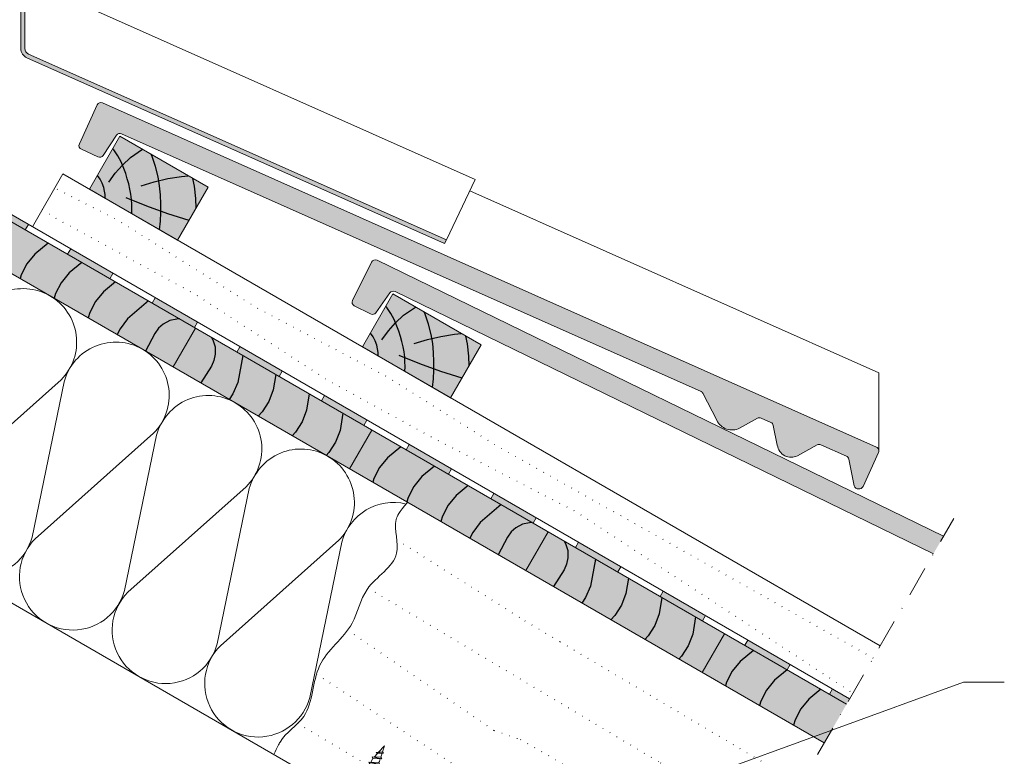
# Model space of a CAD drawing. Extents: x 0 to 1050, y 0 to 1485.
# Drawn here: x 510 to 752, y 536 to 717 of the extents above; entities that cross this region are included whole.
import ezdxf

# ---------------------------------------------------------------- set-up
doc = ezdxf.new("R2010")
doc.units = 0
doc.header["$LTSCALE"] = 15
doc.linetypes.add('PUNKT2', pattern=[0.125, 0, -0.125])
doc.linetypes.add('STRICHPUNKT', pattern=[1, 0.5, -0.25, 0, -0.25])
for name, color, linetype, lineweight in [('DAEMM', 7, 'CONTINUOUS', 9), ('DAEMM1', 7, 'CONTINUOUS', 5), ('FLANK1', 7, 'CONTINUOUS', 5), ('HILF2S', 7, 'STRICHPUNKT', 9), ('TEXT2', 7, 'CONTINUOUS', 9), ('UK', 7, 'CONTINUOUS', 9), ('UK1', 7, 'CONTINUOUS', 5), ('UK2', 7, 'CONTINUOUS', 9), ('UK2P', 7, 'PUNKT2', 9), ('UK4', 7, 'CONTINUOUS', 15), ('ZUB1', 7, 'CONTINUOUS', 5), ('ZUB2', 7, 'CONTINUOUS', 9), ('ZUB3', 7, 'CONTINUOUS', 13), ('ZUB5', 7, 'CONTINUOUS', 18)]:
    doc.layers.add(name, color=color, linetype=linetype, lineweight=lineweight)
for name, color, linetype, lineweight, true_color in [('GRAU10', 7, 'CONTINUOUS', 25, 0xeceded), ('GRAU20', 254, 'CONTINUOUS', 25, 0xd9dadb), ('GRAU35', 9, 'CONTINUOUS', 25, 0xc5c7c8)]:
    doc.layers.add(name, color=color, linetype=linetype, lineweight=lineweight, true_color=true_color)

# ---------------------------------------------------------------- blocks, each defined once
blk = doc.blocks.new('mf')
at = {"layer": 'DAEMM1', "flags": 128}
blk.add_lwpolyline([(-1.38246326344e-05, 99.99996292694573, -0.4931452416000104), (18.11109005907884, 76.39711025665358), (0.6388850590789197, 23.60286025665366, 1.303224807690544), (36.86110761042949, 23.60283876195408), (19.38890461042945, 76.39708176195413, -0.4931454423046549), (37.50002183820506, 99.99993348395076)], format="xyb", dxfattribs=at)
blk = doc.blocks.new('FN51X35')
at = {"layer": 'UK1'}
for p, q in [((1.25, -2.499999999999999), (-1e-16, 0.9571862888483874)), ((4.25, -2.499999999999999), (2.442171471881569, 2.5)), ((7.25, -2.499999999999999), (5.442171471881568, 2.5)), ((10.25, -2.499999999999999), (8.442171471881569, 2.5)), ((13.25, -2.499999999999999), (11.44217147188157, 2.5)), ((16.25, -2.499999999999999), (14.44217147188157, 2.5)), ((19.25, -2.499999999999999), (17.44217147188157, 2.5)), ((22.25, -2.499999999999999), (20.44217147188157, 2.5)), ((25.25, -2.499999999999999), (23.44217147188157, 2.5)), ((28.11185275310595, -2.117919385756601), (26.44217147188157, 2.5)), ((30.88922630182704, -1.502190493839454), (29.44217147188158, 1.822994826190051))]:
    blk.add_line(p, q, dxfattribs=at)
blk.add_lwpolyline([(-1e-16, -0.1490919183170793), (1.250000000000005, -2.499999999999998), (1.70193655644287, -1.750000000000023), (1e-16, 1.450877124042475)], dxfattribs=at)
for points in [[(4.250000000000005, -2.499999999999998), (4.70193655644287, -1.750000000000023), (2.44217147188158, 2.499999999999974), (1.99023491543872, 1.750000000000009)], [(7.701936556442857, -1.75), (7.250000000000005, -2.499999999999998), (4.990234915438716, 1.75), (5.442171471881573, 2.500000000000007)], [(10.25, -2.499999999999998), (7.990234915438716, 1.75), (8.442171471881572, 2.500000000000007), (10.70193655644287, -1.750000000000023)], [(13.25, -2.499999999999998), (10.99023491543871, 1.75), (11.44217147188157, 2.500000000000007), (13.70193655644287, -1.750000000000023)], [(14.44217147188158, 2.499999999999974), (16.70193655644285, -1.75), (16.25, -2.499999999999998), (13.99023491543871, 1.75)], [(19.25, -2.499999999999998), (16.99023491543871, 1.75), (17.44217147188157, 2.500000000000007), (19.70193655644287, -1.750000000000023)], [(20.44217147188158, 2.499999999999974), (22.70193655644286, -1.75), (22.25, -2.499999999999998), (19.99023491543871, 1.75)], [(23.44217147188158, 2.499999999999974), (25.70193655644286, -1.75), (25.25, -2.499999999999998), (22.99023491543872, 1.75)], [(26.44217147188157, 2.5), (28.50588539505394, -1.262354816393753), (28.11185275310595, -2.117919385756601), (25.99023491543871, 1.75)], [(29.44217147188158, 1.822994826190051), (31.13297696423977, -0.6799426372309907), (30.88922630182704, -1.502190493839454), (29.22848371351763, 1.102158625955591)]]:
    blk.add_lwpolyline(points, close=True, dxfattribs=at)
at = {"layer": 'UK2'}
for p, q in [((-1e-16, 1.75), (-0.8000000000000002, 2.55)), ((1.990234915438715, 1.75), (-1e-16, 1.75)), ((1e-16, 1.75), (-1e-16, -1.75)), ((4.990234915438717, 1.75), (2.840953545627677, 1.75)), ((7.990234915438716, 1.75), (5.840953545627677, 1.75)), ((10.99023491543871, 1.75), (8.840953545627677, 1.75)), ((13.99023491543871, 1.75), (11.84095354562767, 1.75)), ((16.99023491543871, 1.75), (14.84095354562767, 1.75)), ((19.99023491543871, 1.75), (17.84095354562768, 1.75)), ((22.99023491543872, 1.75), (20.84095354562768, 1.75)), ((25.99023491543872, 1.75), (23.84095354562768, 1.75)), ((29.22848371351763, 1.102158625955591), (26.92932565093468, 1.611869697002714)), ((34.2, 1.9e-15), (30.05252633207151, 0.9194727756318847)), ((-1e-16, -1.75), (-0.8000000000000002, -2.549999999999999)), ((0.8512179262538963, -1.75), (-1e-16, -1.75)), ((3.851217926253896, -1.75), (1.701936556442858, -1.75)), ((6.851217926253896, -1.75), (4.701936556442857, -1.75)), ((9.851217926253895, -1.75), (7.701936556442857, -1.75)), ((12.85121792625389, -1.75), (10.70193655644286, -1.75)), ((15.85121792625389, -1.75), (13.70193655644286, -1.75)), ((18.85121792625389, -1.75), (16.70193655644285, -1.75)), ((21.85121792625389, -1.75), (19.70193655644285, -1.75)), ((24.8512179262539, -1.75), (22.70193655644286, -1.75)), ((26.3062601185914, -1.75), (25.70193655644286, -1.75)), ((27.73616221527966, -1.432998337062264), (26.3062601185914, -1.75)), ((30.46002969333946, -0.8291314554297198), (28.50588539505394, -1.262354816393753)), ((34.2, -1.3e-15), (31.13297696423977, -0.6799426372309904))]:
    blk.add_line(p, q, dxfattribs=at)
blk.add_lwpolyline([(-0.8000000000000002, -5.65), (-0.8000000000000002, 5.65), (-2.3, 5.65), (-2.3, -5.65)], close=True, dxfattribs=at)
blk.add_arc((2.573397172404481, 1e-16), 6, 144.3146652873479, 215.6853347126521, dxfattribs=at)

msp = doc.modelspace()

# ---------------------------------------------------------------- hatches: boundary and pattern name
at = {"layer": 'GRAU10'}
for points in [[(423.3188540907628, 715.8684002331953), (417.8188540907637, 706.342120791567), (707.5923025267488, 539.0413423330439), (713.0923025267487, 548.5676217746727)], [(527.1441716380709, 674.9773840818167), (548.7948067326824, 662.4773840818171), (556.2948067326824, 675.4677651385837), (534.6441716380714, 687.9677651385833)], [(594.1938078287291, 636.2662585780733), (615.8444429233407, 623.7662585780737), (623.3444429233407, 636.7566396348404), (601.6938078287296, 649.25663963484)]]:
    msp.add_hatch(color=256, dxfattribs=at).paths.add_polyline_path(points)
at = {"layer": 'GRAU20'}
h = msp.add_hatch(color=256, dxfattribs=at)
edge = h.paths.add_edge_path()
edge.add_line((720.9281948587527, 610.3210293815554), (717.134491996433, 602.002763106159))
edge.add_arc((716.095930954455, 602.5776771102246), 1.187069985293752, 200.6326822199935, 331.0324962566367, ccw=False)
edge.add_line((714.985001194686, 602.1593826937608), (713.6158847194832, 608.749466335862))
edge.add_arc((712.6367912021881, 608.5460557058759), 1.000000000000442, 11.73647464078699, 66.02884463930486)
edge.add_line((713.0430678839631, 609.4598058127686), (706.7559792277323, 612.2552063254659))
edge.add_arc((706.3497025459566, 611.3414562185739), 1.000000000000052, 66.0288446392415, 119.2310141167206)
edge.add_line((705.8613704469446, 612.2141140902936), (701.0214047461659, 609.5057094721706))
edge.add_arc((699.5181876414251, 612.6476580892806), 3.483030688429966, 188.8813659866853, 295.56806826070937, ccw=False)
edge.add_line((696.0769180409864, 612.1099162240332), (695.0611092221565, 616.9993943668286))
edge.add_arc((694.0820157048636, 616.7959837368439), 0.9999999999980314, 11.7364746407098, 66.02884463923183)
edge.add_line((694.4882923866387, 617.7097338437342), (692.0787726025122, 618.7810680030237))
edge.add_arc((691.6724959207386, 617.8673178961348), 0.9999999999961101, 66.02884463928173, 119.2310141167553)
edge.add_line((691.1841638217281, 618.7399757678511), (686.8102174920397, 616.292351720259))
edge.add_arc((684.989197535337, 620.0304134537266), 4.158030688430009, 205.3435532011746, 295.9733157188765, ccw=False)
edge.add_line((681.231346390713, 618.250589310511), (677.8208993911444, 624.8789684807936))
edge.add_arc((676.9316970623535, 624.4214543078239), 0.9999999999976283, 27.22681759001466, 66.02884463916712)
edge.add_line((677.3379737441297, 625.3352044147131), (535.0455285021711, 688.6020670488388))
edge.add_arc((534.639251820395, 687.6883169419449), 1.000000000001529, 66.0288446392836, 146.3387100257292)
edge.add_line((533.8069230256174, 688.2425991601218), (530.4959366395677, 683.270710800999))
edge.add_arc((529.6636078447914, 683.8249930191765), 1.000000000000636, 245.4837443786812, 326.3387100256488, ccw=False)
edge.add_line((529.2486564499728, 682.9151494392466), (525.1738571948946, 684.7735388061614))
edge.add_arc((525.5888085897113, 685.6833823860917), 1.000000000000316, 155.4837443787953, 245.4837443787932, ccw=False)
edge.add_line((524.6789650097809, 686.0983337809082), (529.039883756885, 695.66030651844))
edge.add_arc((529.9497273368144, 695.2453551236231), 0.9999999999994962, 66.0288446392675, 155.4837443787514, ccw=False)
edge.add_line((530.3560040185896, 696.1591052305147), (720.4246279597091, 611.6497308818487))
edge.add_arc((720.018351277933, 610.7359807749574), 0.9999999999996863, -24.516255621293396, 66.02884463922481, ccw=False)
edge.add_arc((720.9281948590087, 610.3210293804063), 1.1771984e-09, 102.56095813989128, 193.1047151837906, ccw=False)
msp.add_hatch(color=256, dxfattribs=at).paths.add_polyline_path([(597.7749663993852, 657.5471682503737, 0.4114297738368066), (596.44234743543, 657.094289242975), (591.7526077781984, 647.6892226882112, 0.4142135623730821), (592.2012819192748, 646.348069633884), (596.2092161859025, 644.3495544543978, 0.3682006836779558), (597.468071486572, 644.6616683523623), (600.9494060997696, 649.5158020562415, -0.3655021428318706), (602.1997273100684, 649.8321208205327), (734.4005678581623, 585.4746199498395), (736.9068030857354, 589.815546699715)])
at = {"layer": 'ZUB1'}
msp.add_hatch(color=256, dxfattribs=at).paths.add_polyline_path([(511.3179307137917, 709.5219772331455), (511.317930713791, 823.1356339271236, -0.4142135623730951), (512.817930713791, 824.6356339271236), (521.3188540907652, 824.6356339271235), (521.318854090765, 825.6356339271235), (512.8179307137912, 825.6356339271235, 0.4142135623730951), (510.3179307137913, 823.1356339271235), (510.3179307137919, 709.5219772331454, 0.2963504016780039), (511.8022390093525, 707.2376019659152), (614.3694621742947, 661.6335896959342), (614.807817493116, 662.5330768198551), (512.2085156911281, 708.1513520728075, -0.2963504016780037)])
at = {"layer": 'ZUB3'}
h = msp.add_hatch(color=256, dxfattribs=at)
h.paths.add_polyline_path([(439.4098887469548, 708.3102878504722), (438.6598887469545, 707.0112497447957), (449.0521935923679, 701.0112497447956), (449.8021935923679, 702.3102878504724)])
h.paths.add_polyline_path([(460.1944984377811, 696.3102878504725), (459.444498437781, 695.0112497447957), (469.8368032831947, 689.0112497447955), (470.5868032831946, 690.3102878504723)])
h.paths.add_polyline_path([(480.9791081286079, 684.3102878504723), (480.2291081286079, 683.0112497447954), (490.6214129740213, 677.0112497447954), (491.3714129740214, 678.3102878504722)])
h.paths.add_polyline_path([(501.7637178194346, 672.3102878504722), (501.0137178194344, 671.0112497447954), (511.4060226648478, 665.0112497447954), (512.1560226648479, 666.3102878504722)])
h.paths.add_polyline_path([(522.5483275102611, 660.3102878504722), (521.7983275102612, 659.0112497447956), (532.1906323556744, 653.0112497447954), (532.9406323556744, 654.3102878504722)])
h.paths.add_polyline_path([(543.3329372010879, 648.3102878504722), (542.5829372010875, 647.0112497447954), (552.9752420465009, 641.0112497447954), (553.7252420465009, 642.3102878504722)])
h.paths.add_polyline_path([(564.1175468919141, 636.3102878504723), (563.367546891914, 635.0112497447955), (573.7598517373274, 629.0112497447956), (574.5098517373273, 630.3102878504722)])
h.paths.add_polyline_path([(584.9021565827406, 624.3102878504722), (584.1521565827405, 623.0112497447955), (594.5444614281537, 617.0112497447956), (595.2944614281538, 618.3102878504723)])
h.paths.add_polyline_path([(605.6867662735668, 612.3102878504724), (604.9367662735668, 611.0112497447958), (615.3290711189801, 605.0112497447957), (616.0790711189802, 606.3102878504723)])
h.paths.add_polyline_path([(626.4713759643935, 600.3102878504724), (625.7213759643932, 599.0112497447958), (636.1136808098066, 593.0112497447957), (636.8636808098066, 594.3102878504723)])
h.paths.add_polyline_path([(647.2559856552195, 588.3102878504724), (646.5059856552195, 587.0112497447958), (656.8982905006329, 581.0112497447958), (657.6482905006329, 582.3102878504723)])
h.paths.add_polyline_path([(668.0405953460462, 576.3102878504724), (667.290595346046, 575.0112497447958), (677.6829001914595, 569.0112497447958), (678.4329001914593, 570.3102878504723)])
h.paths.add_polyline_path([(688.8252050368726, 564.3102878504723), (688.0752050368725, 563.011249744796), (698.4675098822858, 557.011249744796), (699.2175098822858, 558.3102878504724)])
h.paths.add_polyline_path([(709.609814727699, 552.3102878504723), (708.8598147276989, 551.011249744796), (713.0923025267487, 548.5676217746727), (713.8423025267488, 549.8666598803493)])

# ---------------------------------------------------------------- linework, layer by layer
at = {"layer": 'DAEMM1', "flags": 128}
for points in [[(467.8188540907621, 597.4304402081611, 0.598008342417125), (490.3295765620804, 602.7270373811484), (498.2155849866766, 640.847120765356, -0.4931454423046549), (517.4558609742888, 648.8167064809604)], [(585.6554124723353, 609.4416449450041, -0.4931452416000108), (588.3736961934093, 588.7942907498008), (559.3037585024814, 562.9047367723456, 1.303224807690544), (581.2623118928033, 550.2269553331977), (589.1483203173972, 588.3470387174089, -0.4076579716547936), (604.9378519741701, 597.7008289703, -0.4076579716547936)]]:
    msp.add_lwpolyline(points, format="xyb", dxfattribs=at)
at = {"layer": 'DAEMM1'}
msp.add_open_spline([(572.4389394957792, 536.2431030543557), (573.3968596738812, 538.1426111913306), (574.7766823325799, 541.284851209135), (582.4114949502599, 545.7314008057201), (581.5198642498788, 559.1990361767312), (592.3515249902355, 566.5412442223559), (594.2324379208083, 578.1478806931627), (604.8419367708159, 583.78718826678), (601.5137049048989, 592.2567086385861), (603.0420524437585, 595.552819887198), (605.2909833989941, 598.1049294044406)], degree=3, knots=[7.355201774585356, 7.355201774585356, 7.355201774585356, 7.355201774585356, 11.19546639504477, 28.34058194790413, 54.41235822534159, 80.65444068062962, 98.87898647601787, 121.7054701283253, 138.3409149512886, 143.6036796195933, 143.6036796195933, 143.6036796195933, 143.6036796195933], dxfattribs=at)
at = {"layer": 'FLANK1'}
msp.add_line((721.0183512779329, 610.735980774957), (720.9859142903624, 629.8872944655418), dxfattribs=at)
at = {"layer": 'GRAU35', "flags": 128}
for points in [[(531.9493589751191, 676.7144034131098), (533.5073854853495, 678.89878537079), (535.280919308871, 680.9204245437915), (537.2558389629089, 682.7330018831013), (540.1796492086258, 684.7718556731312)], [(537.5359032426463, 668.976883734375), (537.6005238172088, 670.1429833999023), (537.597589642185, 671.3104836220201), (537.5222488990865, 672.4735376466616), (537.3527964484164, 673.7513723108005), (537.1088079331425, 675.0186147992173), (536.8110772957984, 676.2740073509754), (536.4611941185062, 677.5653935554211), (536.0641594186404, 678.8433970272428), (535.6101645257695, 680.101385176768), (534.927421006213, 681.6807973957752), (534.1198017913415, 683.2026508613145), (533.1776154995918, 684.6398485265918), (533.0929610699736, 684.7546353388184), (533.007302387643, 684.8687004483564), (532.9039005867367, 684.953527258731)], [(544.3611832095761, 665.0366503549182), (544.570436462106, 667.1309953293262), (544.6813860416332, 669.2334471650079), (544.6978368260042, 671.3368288605488), (544.6101995596077, 673.588639220508), (544.3950173401171, 675.8332181151005), (544.0290213660078, 678.0549916941465), (543.3933817157399, 680.5817909870121), (542.5331004699337, 683.0468591208547), (542.3095230510112, 683.5421724368894)], [(531.0160595237389, 672.7416951716556), (530.9916292154403, 673.6395199841077), (530.8826616599376, 674.5291373611823), (530.6841483221033, 675.3981709436767), (530.2975549209581, 676.4628327788406), (529.7737678369886, 677.4758276194058), (529.1002190117605, 678.3653575150593)], [(539.8282271373528, 675.811245753047), (543.0869883894638, 676.7940417636711), (546.4038724951579, 677.572288580766), (549.7601976462138, 678.135948709597), (551.4083795117398, 678.2889452099708)], [(553.3393248324901, 670.3487203266019), (553.2611017785625, 672.6882693317366), (552.9215846310071, 675.7350822755585), (552.5698059292085, 677.6183953552008)], [(536.0770842301662, 672.924158461488), (541.1773156566283, 670.9021082908876), (546.3432019943975, 669.0497811276783), (551.566509744333, 667.3711883453472), (551.6125293634468, 667.3578228399379)], [(517.0501299743269, 661.7526228703404), (513.7384138723736, 659.0301835886168), (511.7750192196316, 656.6290017815811), (510.4131855579076, 653.9422694615307), (510.1352921218775, 653.0432004436859)], [(525.2943933424875, 656.992795195463), (522.1722639244882, 654.4262081123472), (520.208869271747, 652.0250263053124), (518.8470356100221, 649.3382939852615), (518.4995554018873, 648.2140907873993)], [(533.5386567106585, 652.2329675205795), (530.6061139766026, 649.8222326360781), (528.6427193238627, 647.4210508290417), (527.2808856621385, 644.7343185089923), (526.8638186818956, 643.384981131114)], [(541.6226224045018, 647.5656877511194), (536.497402213639, 643.1529632085969), (534.6897116940036, 640.7435283231873), (533.946459546918, 639.2958165211195)], [(598.9989951657774, 638.0032779093665), (600.5570216760077, 640.1876598670467), (602.3305554995292, 642.209299040048), (604.305475153567, 644.021876379358), (607.2292853992841, 646.0607301693879)], [(604.5855394333045, 630.2657582306316), (604.650160007867, 631.431857896159), (604.6472258328433, 632.5993581182768), (604.5718850897449, 633.7624121429183), (604.4024326390747, 635.0402468070572), (604.1584441238008, 636.3074892954739), (603.8607134864567, 637.5628818472321), (603.5108303091645, 638.8542680516778), (603.1137956092987, 640.1322715234994), (602.6598007164278, 641.3902596730247), (601.9770571968713, 642.969671892032), (601.1694379819997, 644.491525357571), (600.22725169025, 645.9287230228485), (600.1425972606319, 646.0435098350752), (600.0569385783012, 646.157574944613), (599.9535367773948, 646.2424017549876)], [(611.4108194002343, 626.3255248511748), (611.6200726527643, 628.4198698255829), (611.7310222322914, 630.5223216612646), (611.7474730166625, 632.6257033568055), (611.659835750266, 634.8775137167647), (611.4446535307754, 637.1220926113571), (611.078657556666, 639.343866190403), (610.4430179063982, 641.8706654832687), (609.5827366605919, 644.3357336171113), (609.3591592416694, 644.8310469331461)], [(549.2902564635785, 643.1387771630637), (548.6552602724583, 643.0852420029843), (546.8941606959432, 642.743252934719), (545.2942229149276, 641.8409115619608), (544.1233468142091, 640.8328078096367), (543.1863834242773, 639.583947867333), (540.9596691711259, 635.2467380566975)], [(557.1550728532854, 638.5980233033389), (557.426208140222, 638.0213328904813), (558.0105867075443, 636.3251813844929), (558.029105046358, 634.4884239352793), (557.741499637554, 632.9703636112115), (557.1284368967163, 631.5344995419621), (554.4856601457385, 627.4375035264482)], [(598.0656957143971, 634.0305696679122), (598.0412654060985, 634.9283944803644), (597.9322978505958, 635.8180118574389), (597.7337845127615, 636.6870454399333), (597.3471911116164, 637.7517072750971), (596.8234040276468, 638.7647021156624), (596.1498552024188, 639.654232011316)], [(606.877863328011, 637.1001202493037), (610.136624580122, 638.0829162599277), (613.4535086858161, 638.8611630770226), (616.809833836872, 639.4248232058536), (618.4580157023981, 639.5778197062274)], [(620.3889610231483, 631.6375948228585), (620.3107379692207, 633.9771438279932), (619.9712208216653, 637.023956771815), (619.6194421198668, 638.9072698514576)], [(564.8227069123642, 634.1711127152827), (563.5637854540665, 627.526179558744), (562.3809988943549, 624.755956203856), (561.498869769948, 623.3884250620274)], [(603.1267204208245, 634.2130329577446), (608.2269518472864, 632.1909827871443), (613.3928381850558, 630.338655623935), (618.6161459349912, 628.6600628416038), (618.662165554105, 628.6466973361946)], [(572.9066726061809, 629.5038329458382), (572.285186321466, 625.7588089981939), (571.1873992038384, 622.857868447749), (569.541537592369, 620.3351197409431), (568.5815106349706, 619.2992604520334)], [(581.1509359743737, 624.7440052709414), (580.4892710683729, 620.7568683394899), (579.391483950745, 617.8559277890433), (577.7456223392768, 615.333179082236), (576.9457739149794, 614.4701507957463)], [(589.3951993425408, 619.9841775960606), (588.6933558152801, 615.7549276807833), (587.5955686976531, 612.8539871303371), (585.9497070861838, 610.3312384235294), (585.3100371949891, 609.6410411394606)], [(603.6526703527657, 611.7526228703434), (600.3409542508185, 609.030183588615), (598.3775595980763, 606.6290017815797), (597.0157259363519, 603.9422694615303), (596.737832500322, 603.0432004436854)], [(611.8969337209376, 606.9927951954594), (608.7748043029324, 604.4262081123463), (606.8114096501914, 602.0250263053106), (605.4495759884663, 599.3382939852611), (605.1020957803319, 598.2140907873984)], [(620.1411970891162, 602.2329675205712), (617.2086543550475, 599.822232636077), (615.245259702307, 597.421050829041), (613.8834260405827, 594.7343185089923), (613.4663590603403, 593.3849811311122)], [(628.2251627829475, 597.565687751118), (623.0999425920832, 593.152963208596), (621.2922520724482, 590.7435283231873), (620.5489999253629, 589.2958165211182)], [(635.8927968420228, 593.1387771630637), (635.257800650903, 593.0852420029843), (633.4967010743882, 592.743252934719), (631.8967632933723, 591.840911561959), (630.7258871926539, 590.8328078096367), (629.7889238027218, 589.5839478673327), (627.5622095495711, 585.2467380566966)], [(643.7576132317298, 588.5980233033389), (644.0287485186662, 588.0213328904813), (644.6131270859893, 586.3251813844938), (644.6316454248022, 584.4884239352798), (644.3440400159992, 582.9703636112127), (643.7309772751615, 581.5344995419638), (641.0882005241838, 577.4375035264472)], [(651.425247290807, 584.1711127152836), (650.1663258325107, 577.526179558745), (648.9835392727992, 574.7559562038566), (648.101410148393, 573.3884250620277)], [(659.5092129846881, 579.5038329458013), (658.8877266999098, 575.7588089981957), (657.7899395822827, 572.85786844775), (656.1440779708126, 570.3351197409435), (655.1840510134151, 569.2992604520338)], [(667.7534763528186, 574.744005270941), (667.0918114468169, 570.7568683394904), (665.9940243291893, 567.8559277890437), (664.348162717721, 565.333179082236), (663.5483142934233, 564.470150795748)], [(675.9977397209866, 569.9841775960591), (675.295896193724, 565.7549276807842), (674.1981090760964, 562.8539871303376), (672.552247464627, 560.3312384235307), (671.9125775734333, 559.6410411394615)], [(690.2552107312118, 561.7526228703424), (686.9434946292646, 559.0301835886141), (684.9800999765224, 556.6290017815788), (683.618266314798, 553.9422694615293), (683.3403728787681, 553.0432004436846)], [(698.4994740993826, 556.9927951954587), (695.3773446813774, 554.4262081123456), (693.4139500286363, 552.0250263053099), (692.0521163669112, 549.3382939852604), (691.7046361587769, 548.2140907873977)], [(706.7437374675611, 552.2329675205705), (703.8111947334924, 549.8222326360765), (701.8478000807519, 547.4210508290402), (700.4859664190277, 544.7343185089916), (700.0688994387853, 543.3849811311115)]]:
    msp.add_lwpolyline(points, dxfattribs=at)
at = {"layer": 'HILF2S'}
msp.add_line((653.0923022477117, 444.6445728372343), (739.4068030857354, 594.1456737186372), dxfattribs=at)
at = {"layer": 'TEXT2'}
for q in [(618.4809964625651, 509.0833909213326), (751.8188540907636, 553.9746998561595)]:
    msp.add_line((741.8188540907635, 553.9746998561595), q, dxfattribs=at)
at = {"layer": 'UK2'}
for p, q in [((513.1489811096875, 665.7370030250497), (520.6489811096875, 678.7273840818167)), ((467.8188540907624, 596.6455696455376), (576.9630457151821, 533.631141230672))]:
    msp.add_line(p, q, dxfattribs=at)
at = {"layer": 'UK2', "lineweight": 18}
msp.add_line((721.3423025267489, 562.8570409371163), (520.6489811096875, 678.7273840818167), dxfattribs=at)
at = {"layer": 'UK2P', "flags": 128}
for points in [[(719.6278263527676, 559.8874810954144), (626.9121482532851, 612.1531687578669), (600.0179927934059, 629.056400494466), (568.1973373120896, 645.890244718588), (534.0894081685494, 667.4161671384296), (518.6605302535907, 675.283286170703)], [(515.5392098846005, 669.8770007049123), (519.2632604549583, 667.6515102403056), (553.0448881751142, 649.2301384844757), (585.7753195701926, 628.0078437220143), (611.9461571706047, 613.7190326397629), (646.5684221475228, 595.8344305288044), (714.6444097257901, 551.2559503022061)], [(578.289678056575, 543.8396944650285), (647.8500980253037, 502.4761334727531), (678.4839594228101, 488.6242131528754)]]:
    msp.add_lwpolyline(points, dxfattribs=at)
at = {"layer": 'UK2P'}
for points in [[(602.6121718405221, 588.9317200710174), (634.0816316314942, 569.0324506246361), (642.7491846618635, 563.8692970082133), (701.719257020857, 528.8689291216756)], [(595.5909101737042, 577.0604653802746), (667.4014172855085, 534.1456507024627), (696.7279226996756, 520.2236844798269)], [(590.5466277170929, 566.7446853983538), (626.532400297738, 542.0884437175923), (633.0263989905136, 539.8747920328832), (661.7181208054379, 523.3057961485301), (690.4948953841078, 509.4277644842988)], [(582.9194292116375, 555.9419855886171), (618.902710618894, 532.25404971882), (626.0217372873666, 523.342411960833), (654.1827471837494, 513.9454652362442), (685.296081381201, 500.423154492164)]]:
    msp.add_lwpolyline(points, dxfattribs=at)
at = {"layer": 'UK4'}
for p, q in [((707.5923025267488, 539.0413423330439), (417.8188540907637, 706.342120791567)), ((553.2226646584335, 640.8684002332003), (547.7226646584323, 631.3421207915719)), ((596.5239348476556, 615.8684002332003), (591.0239348476549, 606.3421207915719)), ((639.8252050368775, 590.8684002332003), (634.325205036878, 581.3421207915713)), ((683.1264752261005, 565.8684002331998), (677.626475226101, 556.342120791571))]:
    msp.add_line(p, q, dxfattribs=at)
at = {"layer": 'UK4', "flags": 128}
for points in [[(527.1441716380709, 674.9773840818167), (548.7948067326824, 662.4773840818171), (556.2948067326824, 675.4677651385837), (534.6441716380714, 687.9677651385833)], [(594.1938078287291, 636.2662585780733), (615.8444429233407, 623.7662585780737), (623.3444429233407, 636.7566396348404), (601.6938078287296, 649.25663963484)]]:
    msp.add_lwpolyline(points, close=True, dxfattribs=at)
at = {"layer": 'ZUB1'}
for p, q in [((511.3179307137917, 726.5484213330669), (621.8813887028399, 677.3890784245082)), ((417.8188540907637, 719.0438267137376), (713.0923025267487, 548.5676217746727)), ((419.3188540907637, 719.9098521175224), (713.8423025267488, 549.8666598803493)), ((614.807817493116, 662.533076819855), (621.8813887028399, 677.3890784245082)), ((620.530663930485, 674.5522695778027), (720.9859142903624, 629.8872944655418)), ((512.1560226648465, 666.3102878504696), (511.4060226648465, 665.0112497447931)), ((522.5483275102594, 660.3102878504691), (521.7983275102594, 659.0112497447925)), ((532.9406323556724, 654.3102878504685), (532.1906323556723, 653.0112497447919)), ((543.3329372010854, 648.3102878504678), (542.5829372010851, 647.0112497447911)), ((553.7252420464982, 642.3102878504673), (552.9752420464982, 641.0112497447908)), ((564.117546891911, 636.3102878504669), (563.367546891911, 635.0112497447903)), ((574.509851737324, 630.3102878504664), (573.7598517373241, 629.0112497447899)), ((584.9021565827371, 624.310287850466), (584.1521565827369, 623.0112497447894)), ((595.2944614281499, 618.3102878504656), (594.5444614281499, 617.0112497447889)), ((605.6867662735627, 612.3102878504651), (604.9367662735627, 611.0112497447885)), ((616.0790711189758, 606.3102878504646), (615.3290711189757, 605.011249744788)), ((626.4713759643888, 600.3102878504641), (625.7213759643885, 599.0112497447876)), ((636.8636808098016, 594.3102878504637), (636.1136808098016, 593.011249744787)), ((647.2559856552144, 588.3102878504632), (646.5059856552144, 587.0112497447867)), ((657.6482905006274, 582.3102878504628), (656.8982905006274, 581.0112497447863)), ((668.0405953460405, 576.3102878504623), (667.2905953460403, 575.0112497447857)), ((678.4329001914533, 570.3102878504619), (677.6829001914533, 569.0112497447853)), ((688.8252050368667, 564.3102878504623), (688.0752050368665, 563.0112497447858)), ((699.2175098822796, 558.3102878504619), (698.4675098822796, 557.0112497447853)), ((709.6098147276931, 552.3102878504623), (708.8598147276931, 551.0112497447858))]:
    msp.add_line(p, q, dxfattribs=at)
at = {"layer": 'ZUB2'}
for p, q in [((510.3179307137919, 709.5219772331454), (510.3179307137913, 823.1356339271235)), ((511.317930713791, 823.1356339271236), (511.3179307137917, 709.5219772331455)), ((511.8022390093525, 707.2376019659152), (614.3694621742947, 661.6335896959343)), ((512.2085156911281, 708.1513520728075), (614.807817493116, 662.533076819855)), ((614.3694621742947, 661.6335896959343), (614.807817493116, 662.533076819855))]:
    msp.add_line(p, q, dxfattribs=at)
for centre, radius in [((512.817930713792, 709.5219772331454), 2.499999999999999), ((512.8179307137917, 709.5219772331455), 1.499999999999999)]:
    msp.add_arc(centre, radius, 180, 246.0288446392404, dxfattribs=at)
at = {"layer": 'ZUB5'}
msp.add_lwpolyline([(720.9281948587527, 610.3210293815554), (717.134491996433, 602.0027631061589, -0.6395255372995194), (714.985001194686, 602.1593826937608), (713.6158847194832, 608.7494663358622, 0.2414284067756803), (713.0430678839631, 609.4598058127686), (706.7559792277323, 612.2552063254659, 0.2363999781194351), (705.8613704469446, 612.2141140902936), (701.0214047461659, 609.5057094721708, -0.5023283525244457), (696.0769180409864, 612.1099162240332), (695.0611092221565, 616.9993943668287, 0.2414284067756858), (694.4882923866387, 617.7097338437342), (692.0787726025122, 618.7810680030236, 0.2363999781194113), (691.1841638217281, 618.7399757678511), (686.8102174920397, 616.2923517202589, -0.4174365540414059), (681.231346390713, 618.250589310511), (677.8208993911444, 624.8789684807936, 0.1709422334557362), (677.3379737441297, 625.3352044147131), (535.0455285021708, 688.6020670488386, 0.3655021428318706), (533.8069230256174, 688.2425991601218), (530.4959366395677, 683.2707108009989, -0.3682006836779558), (529.2486564499728, 682.9151494392466), (525.1738571948946, 684.7735388061614, -0.4142135623730821), (524.6789650097809, 686.0983337809082), (529.039883756885, 695.66030651844, -0.4114297738368066), (530.3560040185896, 696.1591052305147), (720.4246279597091, 611.6497308818488, -0.4170028414259946), (720.9281948578623, 610.3210293801396, -0.4170028414259946)], format="xyb", close=True, dxfattribs=at)
msp.add_lwpolyline([(734.4005678581623, 585.4746199498395), (602.1997273100684, 649.8321208205327, 0.3655021428318706), (600.9494060997696, 649.5158020562415), (597.468071486572, 644.6616683523623, -0.3682006836779558), (596.2092161859025, 644.3495544543978), (592.2012819192748, 646.348069633884, -0.4142135623730821), (591.7526077781984, 647.6892226882112), (596.44234743543, 657.094289242975, -0.4114297738368066), (597.7749663993852, 657.5471682503737), (736.9068030857354, 589.815546699715)], format="xyb", dxfattribs=at)

# ---------------------------------------------------------------- block references
at = {"layer": 'DAEMM', "xscale": 0.7000000000001763, "yscale": 0.7000000000001763, "zscale": 0.7000000000001763, "rotation": 330.0000247470807}
for p in [(482.4559085142336, 588.1949307346603), (505.1673382032277, 575.0824422552085), (527.9222761795969, 561.9448897106868)]:
    msp.add_blockref('mf', p, dxfattribs=at)
at = {"layer": 'UK', "xscale": 0.4999999999999999, "yscale": 0.4999999999999999, "zscale": 0.4999999999999999, "rotation": 59.68107989868024}
msp.add_blockref('FN51X35', (590.954389959685, 523.5613692809856), dxfattribs=at)

doc.saveas('drawing.dxf')
